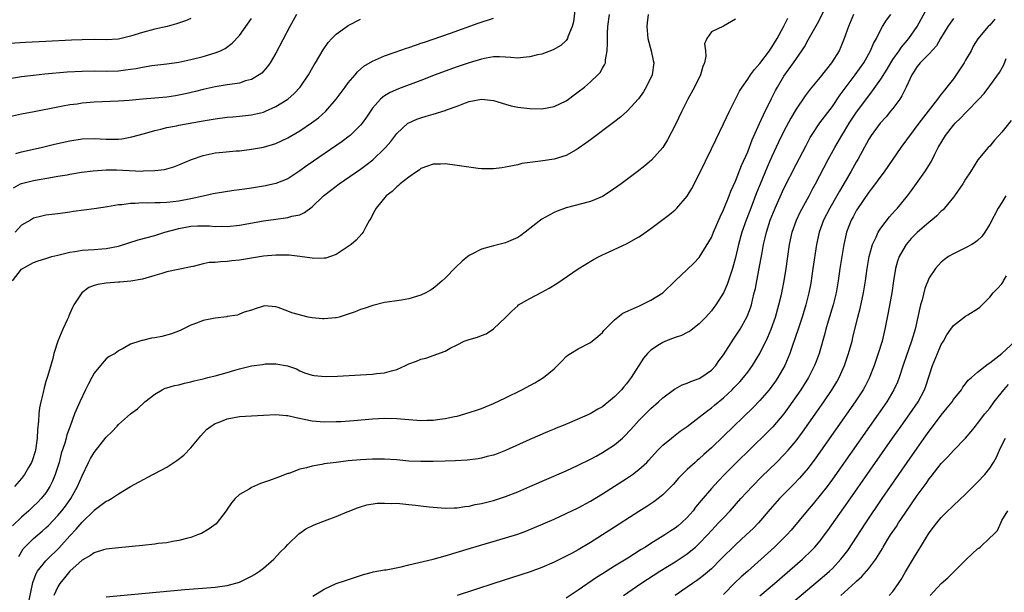
# Model space of a CAD drawing. Units: inches. Extents: x 2556000 to 2559000, y 1509000 to 1512000.
# Drawn here: x 2556209 to 2556371, y 1510352 to 1510446 of the extents above; entities that cross this region are included whole.
import ezdxf

# ---------------------------------------------------------------- set-up
doc = ezdxf.new("R2010")
doc.units = ezdxf.units.IN
doc.header["$MEASUREMENT"] = 0
doc.layers.add('LD25561509_2ft', color=102, linetype='Continuous')

msp = doc.modelspace()

# ---------------------------------------------------------------- linework, layer by layer
at = {"layer": 'LD25561509_2ft'}
for points, elevation in [([(2556210.24, 1510350.24), (2556210.85, 1510353.15), (2556211.39, 1510354.61), (2556211.64, 1510355), (2556213, 1510356.72), (2556213.26, 1510357), (2556215.16, 1510358.84), (2556217, 1510360.87), (2556218.04, 1510361.96), (2556219, 1510363.13), (2556220.93, 1510365), (2556221, 1510365.09), (2556221.42, 1510365.42), (2556223, 1510366.61), (2556223.3, 1510366.7), (2556223.84, 1510367), (2556225, 1510367.82), (2556227, 1510369.03), (2556230.67, 1510371), (2556231, 1510371.16), (2556233, 1510372.23), (2556234.68, 1510373.32), (2556235.81, 1510374.19), (2556237, 1510375.37), (2556238.63, 1510377.37), (2556239.59, 1510378.41), (2556240.31, 1510379), (2556241, 1510379.41), (2556241.65, 1510379.65), (2556243, 1510380.21), (2556245, 1510380.58), (2556249, 1510380.8), (2556251, 1510380.89), (2556252.72, 1510380.72), (2556253, 1510380.71), (2556254.39, 1510380.39), (2556257, 1510379.84), (2556259, 1510379.67), (2556261, 1510379.72), (2556261.76, 1510379.76), (2556263.9, 1510379.9), (2556267, 1510380.16), (2556269, 1510380.27), (2556271, 1510380.24), (2556273, 1510380.05), (2556275, 1510379.91), (2556275.95, 1510379.95), (2556277, 1510379.96), (2556278.13, 1510380.13), (2556279, 1510380.22), (2556280.57, 1510380.57), (2556281, 1510380.65), (2556283, 1510381.21), (2556284.34, 1510381.66), (2556285, 1510381.89), (2556287, 1510382.71), (2556289, 1510383.68), (2556291.67, 1510385), (2556293.84, 1510386.16), (2556295.27, 1510387), (2556297, 1510388.47), (2556297.59, 1510389), (2556298.26, 1510389.74), (2556299, 1510390.48), (2556299.29, 1510390.71), (2556299.72, 1510391), (2556301, 1510391.76), (2556303, 1510392.78), (2556303.29, 1510393), (2556304.23, 1510393.77), (2556305, 1510394.45), (2556305.24, 1510394.76), (2556305.45, 1510395), (2556307, 1510396.53), (2556307.56, 1510397), (2556308.37, 1510397.63), (2556310.63, 1510398.63), (2556311.13, 1510398.87), (2556311.45, 1510399), (2556313, 1510399.78), (2556314.98, 1510401), (2556317.01, 1510402.99), (2556319, 1510404.87), (2556320.09, 1510405.91), (2556321, 1510406.84), (2556322.6, 1510409.4), (2556323, 1510410.12), (2556323.35, 1510411), (2556324.44, 1510413.56), (2556325, 1510414.72), (2556325.92, 1510417), (2556326.22, 1510417.78), (2556327, 1510419.46), (2556327.99, 1510422.01), (2556329, 1510424.29), (2556329.75, 1510426.25), (2556330.98, 1510428.98), (2556331.59, 1510430.41), (2556332.91, 1510433.09), (2556333.6, 1510434.4), (2556333.92, 1510435), (2556335, 1510436.77), (2556336.59, 1510439), (2556337.96, 1510441), (2556338.37, 1510441.63), (2556339, 1510442.77), (2556340.53, 1510445.47), (2556342.52, 1510449.48)], 9400), ([(2556300.56, 1510448.56), (2556300.23, 1510445.77), (2556300.01, 1510445), (2556299.29, 1510443.29), (2556299.2, 1510443), (2556299.14, 1510442.86), (2556299, 1510442.71), (2556298.13, 1510441.87), (2556296.87, 1510441.13), (2556295, 1510440.44), (2556294.29, 1510440.29), (2556293, 1510439.96), (2556291.87, 1510439.87), (2556291, 1510439.77), (2556289.88, 1510439.88), (2556289, 1510439.91), (2556287.98, 1510439.98), (2556287, 1510439.96), (2556285.79, 1510439.79), (2556285, 1510439.62), (2556283, 1510439.02), (2556281, 1510438.33), (2556279, 1510437.61), (2556277.37, 1510437), (2556275, 1510436.08), (2556271.29, 1510434.71), (2556269.9, 1510434.1), (2556269, 1510433.54), (2556268.68, 1510433.32), (2556268.34, 1510433), (2556267, 1510431.51), (2556266.64, 1510431), (2556265.99, 1510430.01), (2556265.27, 1510429), (2556265, 1510428.67), (2556263.28, 1510427), (2556263.13, 1510426.87), (2556261.98, 1510426.02), (2556257.24, 1510422.76), (2556256.06, 1510421.94), (2556255, 1510421.16), (2556253, 1510419.85), (2556251, 1510419.04), (2556249.33, 1510418.67), (2556249, 1510418.61), (2556247, 1510418.29), (2556245.86, 1510418.14), (2556245, 1510418), (2556244.1, 1510417.9), (2556241, 1510417.43), (2556240.66, 1510417.34), (2556238.99, 1510416.99), (2556237, 1510416.55), (2556235, 1510416.16), (2556234.03, 1510416.03), (2556233, 1510415.94), (2556231.88, 1510415.88), (2556231, 1510415.89), (2556229.83, 1510415.83), (2556229, 1510415.87), (2556227.76, 1510415.76), (2556227, 1510415.77), (2556225.56, 1510415.56), (2556225, 1510415.52), (2556223.23, 1510415.23), (2556221, 1510414.89), (2556217.58, 1510414.42), (2556217, 1510414.32), (2556215.82, 1510414.18), (2556215, 1510414.06), (2556213, 1510413.81), (2556212.36, 1510413.64), (2556211, 1510413.32), (2556210.47, 1510413), (2556209, 1510412.18), (2556207.93, 1510411)], 9390), ([(2556257.13, 1510350.87), (2556259, 1510352.05), (2556261, 1510352.96), (2556262.51, 1510353.49), (2556265.51, 1510354.48), (2556267, 1510354.85), (2556267.11, 1510354.89), (2556269, 1510355.22), (2556269.24, 1510355.24), (2556271.76, 1510355.76), (2556273, 1510356.08), (2556277, 1510357), (2556279, 1510357.55), (2556283.18, 1510358.82), (2556289, 1510360.51), (2556291, 1510361.14), (2556292.35, 1510361.65), (2556293.77, 1510362.23), (2556297, 1510363.63), (2556299, 1510364.53), (2556301, 1510365.49), (2556303, 1510366.58), (2556305, 1510367.79), (2556307, 1510369.06), (2556309, 1510370.35), (2556309.94, 1510371), (2556311, 1510371.79), (2556312.32, 1510373), (2556312.66, 1510373.34), (2556313.6, 1510374.4), (2556314.17, 1510375), (2556315, 1510375.85), (2556316.39, 1510377), (2556316.73, 1510377.27), (2556317.87, 1510378.13), (2556319, 1510378.93), (2556321, 1510380.44), (2556322.42, 1510381.58), (2556323, 1510381.98), (2556323.54, 1510382.46), (2556325, 1510383.64), (2556326.45, 1510385), (2556326.72, 1510385.28), (2556327.69, 1510386.31), (2556328.3, 1510387), (2556329, 1510387.91), (2556329.8, 1510389), (2556331.01, 1510390.99), (2556332.33, 1510393.67), (2556332.87, 1510395), (2556333.58, 1510397), (2556334.17, 1510399), (2556334.53, 1510400.53), (2556334.64, 1510401), (2556335.01, 1510403), (2556335.34, 1510405), (2556335.92, 1510409), (2556336.35, 1510411), (2556337.08, 1510413), (2556337.7, 1510414.3), (2556339.14, 1510417), (2556339.78, 1510418.22), (2556340.21, 1510419), (2556342.31, 1510423), (2556343.4, 1510425), (2556344.55, 1510427), (2556345, 1510427.68), (2556345.8, 1510429), (2556347, 1510430.84), (2556349, 1510433.57), (2556349.65, 1510434.35), (2556351, 1510436.28), (2556352.04, 1510437.96), (2556352.64, 1510439), (2556353, 1510439.54), (2556354.06, 1510441), (2556354.43, 1510441.57), (2556355.65, 1510443), (2556356.99, 1510445), (2556359, 1510448.62)], 9406), ([(2556254.46, 1510447), (2556253.32, 1510445), (2556251, 1510440.58), (2556250.07, 1510439), (2556249.63, 1510438.37), (2556248.69, 1510437.31), (2556248.27, 1510437), (2556247, 1510436.24), (2556246, 1510436), (2556245, 1510435.65), (2556243.43, 1510435.43), (2556243, 1510435.34), (2556241, 1510435.01), (2556239, 1510434.57), (2556237.75, 1510434.25), (2556236.12, 1510433.88), (2556235, 1510433.65), (2556234.45, 1510433.55), (2556233, 1510433.34), (2556231, 1510433.14), (2556229, 1510432.99), (2556226.79, 1510432.79), (2556225, 1510432.65), (2556221, 1510432.49), (2556219, 1510432.32), (2556218.18, 1510432.18), (2556217, 1510432.03), (2556215.81, 1510431.81), (2556215, 1510431.68), (2556211.08, 1510430.92), (2556209, 1510430.51), (2556207, 1510430.08)], 9384), ([(2556207, 1510436.43), (2556209, 1510436.73), (2556211, 1510436.98), (2556212.84, 1510437.16), (2556216.52, 1510437.48), (2556219, 1510437.64), (2556221, 1510437.66), (2556223, 1510437.62), (2556225, 1510437.68), (2556226.19, 1510437.81), (2556227, 1510437.94), (2556227.94, 1510438.06), (2556229, 1510438.3), (2556230.53, 1510438.53), (2556233, 1510438.81), (2556235, 1510439.13), (2556237, 1510439.56), (2556239, 1510440.06), (2556241, 1510440.65), (2556241.87, 1510441), (2556242.63, 1510441.37), (2556243.78, 1510442.22), (2556245, 1510443.53), (2556247, 1510446.3)], 9382), ([(2556237, 1510446.29), (2556236.09, 1510445.91), (2556234.58, 1510445.42), (2556233.04, 1510445), (2556231, 1510444.53), (2556229, 1510444.02), (2556227, 1510443.41), (2556225, 1510442.92), (2556223, 1510442.79), (2556221, 1510442.84), (2556219, 1510442.82), (2556217.26, 1510442.74), (2556213, 1510442.5), (2556209.66, 1510442.34), (2556207, 1510442.18)], 9380), ([(2556207.48, 1510403), (2556209, 1510404.91), (2556211, 1510406), (2556211.73, 1510406.27), (2556213, 1510406.69), (2556214.02, 1510407), (2556215, 1510407.25), (2556217, 1510407.72), (2556217.83, 1510407.83), (2556219, 1510408.04), (2556221, 1510408.16), (2556222.27, 1510408.27), (2556223, 1510408.3), (2556225, 1510408.71), (2556228.26, 1510409.74), (2556231, 1510410.47), (2556232.7, 1510411), (2556235, 1510411.63), (2556237, 1510412.01), (2556238.08, 1510412.08), (2556239, 1510412.09), (2556240.07, 1510412.07), (2556241, 1510411.97), (2556241.99, 1510411.99), (2556243, 1510411.97), (2556245, 1510412.19), (2556249, 1510412.89), (2556251, 1510413.19), (2556252.63, 1510413.37), (2556253, 1510413.44), (2556253.64, 1510413.64), (2556255, 1510413.91), (2556255.75, 1510414.25), (2556257, 1510415.2), (2556258.89, 1510417), (2556260.07, 1510417.93), (2556261.47, 1510419), (2556265, 1510421.44), (2556265.91, 1510422.09), (2556267.04, 1510422.96), (2556269, 1510424.82), (2556269.17, 1510425), (2556270, 1510426), (2556271, 1510427.31), (2556272.86, 1510429), (2556273, 1510429.09), (2556274.32, 1510429.68), (2556275, 1510429.93), (2556275.84, 1510430.16), (2556277, 1510430.53), (2556279, 1510431.13), (2556279.22, 1510431.22), (2556281, 1510431.83), (2556282.36, 1510432.37), (2556283, 1510432.58), (2556285, 1510432.98), (2556287, 1510432.75), (2556289, 1510432.14), (2556289.9, 1510431.9), (2556291, 1510431.66), (2556293, 1510431.43), (2556295, 1510431.39), (2556297, 1510431.76), (2556299, 1510432.73), (2556299.38, 1510433), (2556300.3, 1510433.7), (2556301, 1510434.19), (2556302.02, 1510435), (2556303, 1510435.83), (2556304.26, 1510437), (2556304.6, 1510437.4), (2556305, 1510438.1), (2556305.35, 1510438.65), (2556305.48, 1510439), (2556305.5, 1510439.5), (2556305.78, 1510441), (2556305.84, 1510442.16), (2556305.81, 1510443), (2556305.83, 1510443.83), (2556305.91, 1510445), (2556306.17, 1510447)], 9392), ([(2556327, 1510446.19), (2556325, 1510445.03), (2556323, 1510444.12), (2556322.23, 1510443), (2556321.87, 1510442.13), (2556322.03, 1510441), (2556322.07, 1510440.07), (2556321.85, 1510439), (2556321.61, 1510438.39), (2556321.22, 1510437), (2556320.22, 1510435), (2556319.13, 1510433), (2556318.13, 1510431), (2556317, 1510428.68), (2556315.73, 1510426.27), (2556314.97, 1510425.03), (2556313.1, 1510422.9), (2556312.01, 1510421.99), (2556310.73, 1510421), (2556308.07, 1510419), (2556306.28, 1510417.72), (2556305, 1510416.93), (2556303, 1510416.09), (2556299, 1510415.03), (2556297.51, 1510414.49), (2556297, 1510414.25), (2556296.17, 1510413.83), (2556295, 1510413.15), (2556294.78, 1510413), (2556292.22, 1510411), (2556291.52, 1510410.48), (2556291, 1510410.14), (2556289.47, 1510409.47), (2556289, 1510409.25), (2556287, 1510408.75), (2556286.63, 1510408.63), (2556285, 1510408.19), (2556283.32, 1510407.32), (2556283, 1510407.18), (2556282.76, 1510407), (2556281.79, 1510406.21), (2556280.78, 1510405.22), (2556279, 1510403.44), (2556278.53, 1510403), (2556277.71, 1510402.29), (2556277, 1510401.72), (2556276.56, 1510401.44), (2556275.8, 1510401), (2556275, 1510400.6), (2556273, 1510400.03), (2556271.81, 1510399.81), (2556271, 1510399.7), (2556269.44, 1510399.44), (2556269, 1510399.39), (2556267.07, 1510398.93), (2556265.6, 1510398.4), (2556265, 1510398.22), (2556264.16, 1510397.84), (2556263, 1510397.45), (2556261.5, 1510397), (2556261, 1510396.87), (2556260.87, 1510396.87), (2556259, 1510396.69), (2556258.73, 1510396.73), (2556257, 1510396.88), (2556256.34, 1510397), (2556253.67, 1510397.67), (2556253, 1510397.99), (2556251.4, 1510398.6), (2556251, 1510398.69), (2556249.16, 1510398.84), (2556249, 1510398.82), (2556247.62, 1510398.38), (2556247, 1510398.16), (2556245.79, 1510397.79), (2556245, 1510397.47), (2556244.68, 1510397.32), (2556243, 1510397.09), (2556242.93, 1510397.06), (2556241, 1510396.84), (2556239, 1510396.45), (2556238.05, 1510396.05), (2556237, 1510395.68), (2556235.21, 1510394.79), (2556233.77, 1510394.23), (2556232.2, 1510393.8), (2556231, 1510393.56), (2556230.5, 1510393.5), (2556229, 1510393.14), (2556228.87, 1510393.13), (2556228.52, 1510393), (2556227, 1510392.52), (2556225.8, 1510391.8), (2556225, 1510391.43), (2556224.46, 1510391), (2556223.5, 1510390.5), (2556223, 1510390.1), (2556222.02, 1510389), (2556221, 1510387.72), (2556220.59, 1510387), (2556220.04, 1510385.96), (2556219.56, 1510385), (2556218.61, 1510383), (2556217.77, 1510381), (2556217.01, 1510378.99), (2556216.47, 1510377.53), (2556216.36, 1510377), (2556216.14, 1510376.14), (2556215.55, 1510374.45), (2556215.2, 1510373), (2556214.58, 1510371), (2556214.11, 1510369.89), (2556213.67, 1510369), (2556213, 1510367.99), (2556212.23, 1510367), (2556211.63, 1510366.37), (2556211, 1510365.75), (2556210.22, 1510365), (2556209, 1510363.92), (2556207.51, 1510362.49)], 9396), ([(2556207.66, 1510418.34), (2556208.84, 1510419), (2556209, 1510419.08), (2556211, 1510419.58), (2556214.13, 1510420.13), (2556215, 1510420.25), (2556216.52, 1510420.52), (2556217, 1510420.59), (2556218.91, 1510420.91), (2556220.83, 1510421.17), (2556223, 1510421.32), (2556224.69, 1510421.31), (2556228.89, 1510421.11), (2556229.14, 1510421.14), (2556231, 1510421.19), (2556232.6, 1510421.4), (2556234.17, 1510421.83), (2556235, 1510422.13), (2556237.11, 1510423), (2556239, 1510423.67), (2556241, 1510424.11), (2556242.25, 1510424.25), (2556244.46, 1510424.46), (2556245, 1510424.48), (2556247, 1510424.72), (2556249, 1510425.06), (2556251, 1510425.65), (2556253, 1510426.6), (2556255, 1510427.77), (2556256.94, 1510429.06), (2556258.07, 1510429.93), (2556259.28, 1510431), (2556261, 1510432.97), (2556262.47, 1510435), (2556263, 1510435.68), (2556264.11, 1510437), (2556264.51, 1510437.49), (2556265.57, 1510438.43), (2556267, 1510439.29), (2556267.47, 1510439.47), (2556269, 1510440.14), (2556270.73, 1510440.73), (2556272.6, 1510441.4), (2556273, 1510441.53), (2556274.08, 1510441.92), (2556275, 1510442.22), (2556275.57, 1510442.43), (2556277, 1510442.9), (2556279.91, 1510443.91), (2556284.48, 1510445.52), (2556287, 1510446.35)], 9388), ([(2556312.58, 1510447), (2556312.38, 1510445.62), (2556312.34, 1510445), (2556312.5, 1510443), (2556313.04, 1510441), (2556313.4, 1510439.4), (2556313.51, 1510439), (2556313.24, 1510437), (2556312.25, 1510435), (2556311.78, 1510434.22), (2556310.96, 1510433.04), (2556309.09, 1510431), (2556307.97, 1510430.03), (2556306.84, 1510429.16), (2556303, 1510426.28), (2556302.28, 1510425.72), (2556301, 1510424.83), (2556300.64, 1510424.64), (2556299, 1510423.71), (2556297, 1510423.1), (2556295.17, 1510422.83), (2556294.74, 1510422.74), (2556293, 1510422.53), (2556291.65, 1510422.35), (2556291, 1510422.17), (2556289, 1510421.75), (2556288.36, 1510421.64), (2556287, 1510421.47), (2556285, 1510421.48), (2556284.47, 1510421.53), (2556282.15, 1510421.85), (2556281, 1510422.06), (2556279, 1510422.31), (2556278.26, 1510422.26), (2556277, 1510422.26), (2556276.06, 1510421.94), (2556275, 1510421.53), (2556274.71, 1510421.29), (2556274.27, 1510421), (2556273, 1510420.11), (2556271.59, 1510419), (2556271.29, 1510418.71), (2556271, 1510418.53), (2556270.24, 1510417.76), (2556269.24, 1510417), (2556267.58, 1510415), (2556267.4, 1510414.6), (2556267, 1510413.87), (2556266.71, 1510413.29), (2556266.51, 1510413), (2556265.89, 1510411.89), (2556265.43, 1510411), (2556265.25, 1510410.75), (2556264.28, 1510409.72), (2556263.49, 1510409), (2556263, 1510408.63), (2556261, 1510407.33), (2556260.08, 1510407), (2556259.26, 1510406.74), (2556259, 1510406.7), (2556257.32, 1510406.68), (2556257, 1510406.74), (2556255, 1510407), (2556253.2, 1510407.2), (2556251, 1510407.23), (2556249, 1510407.05), (2556245, 1510406.38), (2556243.74, 1510406.26), (2556243, 1510406.15), (2556241.86, 1510406.14), (2556241, 1510406.01), (2556240.01, 1510405.99), (2556239, 1510405.78), (2556237.37, 1510405.37), (2556237, 1510405.29), (2556236.78, 1510405.22), (2556233, 1510404.46), (2556232.18, 1510404.18), (2556231, 1510403.86), (2556229, 1510403.25), (2556227.05, 1510402.95), (2556225.23, 1510402.77), (2556225, 1510402.78), (2556223, 1510402.61), (2556221.62, 1510402.39), (2556221, 1510402.19), (2556220.13, 1510401.87), (2556218.94, 1510401), (2556217.66, 1510399), (2556217.42, 1510398.58), (2556217, 1510397.57), (2556216.79, 1510397.21), (2556216.74, 1510397), (2556216.55, 1510396.55), (2556215.8, 1510395), (2556214.98, 1510393.02), (2556214.36, 1510391), (2556214.17, 1510390.17), (2556213.34, 1510387.34), (2556213.16, 1510386.84), (2556213, 1510386.33), (2556212.71, 1510385.29), (2556212.56, 1510384.56), (2556212.18, 1510383), (2556211.99, 1510382.01), (2556211.87, 1510381), (2556211.81, 1510379.81), (2556211.65, 1510378.35), (2556211.57, 1510377), (2556211.28, 1510375), (2556211.23, 1510374.77), (2556210.76, 1510373.24), (2556210.65, 1510373), (2556210.13, 1510372.13), (2556209.51, 1510371), (2556209, 1510370.33), (2556207.86, 1510369)], 9394), ([(2556208.03, 1510424.03), (2556209, 1510424.3), (2556212.22, 1510425), (2556214.46, 1510425.54), (2556217, 1510426.11), (2556219, 1510426.43), (2556221, 1510426.5), (2556223, 1510426.4), (2556223.61, 1510426.39), (2556225, 1510426.4), (2556225.55, 1510426.45), (2556227.25, 1510426.75), (2556229.33, 1510427.33), (2556231, 1510427.81), (2556232.03, 1510428.03), (2556233, 1510428.29), (2556234.58, 1510428.58), (2556235, 1510428.68), (2556239, 1510429.41), (2556240.36, 1510429.64), (2556241, 1510429.76), (2556243, 1510430.01), (2556243.9, 1510430.1), (2556245, 1510430.19), (2556247, 1510430.41), (2556247.5, 1510430.5), (2556249, 1510430.87), (2556249.32, 1510431), (2556251, 1510431.76), (2556253, 1510433), (2556254.07, 1510433.93), (2556255.07, 1510435), (2556256.42, 1510437), (2556257.35, 1510438.65), (2556257.57, 1510439), (2556258.84, 1510441.16), (2556259.67, 1510442.33), (2556260.27, 1510443), (2556261, 1510443.71), (2556262.74, 1510445), (2556263, 1510445.17), (2556265, 1510446.21)], 9386), ([(2556208.54, 1510357.46), (2556209.28, 1510358.72), (2556209.54, 1510359), (2556211, 1510360.44), (2556212.39, 1510361.61), (2556213, 1510362.16), (2556213.43, 1510362.57), (2556215, 1510364.2), (2556215.67, 1510365), (2556216.24, 1510365.76), (2556217.13, 1510367), (2556218.26, 1510369), (2556219, 1510370.78), (2556220.06, 1510373), (2556220.38, 1510373.62), (2556221, 1510374.63), (2556223, 1510377.14), (2556223.94, 1510378.06), (2556224.8, 1510379), (2556225, 1510379.27), (2556227, 1510381.04), (2556228.15, 1510381.85), (2556229.39, 1510383), (2556231, 1510384.27), (2556232.24, 1510385), (2556232.76, 1510385.24), (2556233, 1510385.29), (2556234.28, 1510385.72), (2556235, 1510385.82), (2556235.91, 1510386.09), (2556237, 1510386.31), (2556237.54, 1510386.46), (2556239, 1510386.8), (2556239.81, 1510387), (2556241, 1510387.3), (2556243, 1510387.85), (2556244.22, 1510388.22), (2556245, 1510388.42), (2556247, 1510388.92), (2556248.83, 1510389.17), (2556249.25, 1510389.25), (2556251, 1510389.27), (2556252.96, 1510388.96), (2556254.42, 1510388.42), (2556255, 1510388.13), (2556255.78, 1510387.78), (2556257, 1510387.42), (2556257.34, 1510387.34), (2556259.2, 1510387.2), (2556261.24, 1510387.24), (2556265, 1510387.43), (2556267, 1510387.55), (2556267.65, 1510387.65), (2556269, 1510387.8), (2556270.13, 1510388.13), (2556271, 1510388.36), (2556272.45, 1510389), (2556273, 1510389.26), (2556274.26, 1510389.74), (2556275, 1510390.04), (2556275.81, 1510390.19), (2556279, 1510391.37), (2556279.85, 1510391.85), (2556281, 1510392.41), (2556282.17, 1510393), (2556282.79, 1510393.21), (2556283, 1510393.3), (2556284.33, 1510393.67), (2556285, 1510393.97), (2556285.76, 1510394.24), (2556287, 1510395.06), (2556289, 1510396.94), (2556290.03, 1510397.97), (2556291, 1510398.88), (2556291.15, 1510399), (2556293, 1510400.08), (2556295, 1510401.11), (2556296.22, 1510401.78), (2556297.45, 1510402.55), (2556301, 1510404.99), (2556303.5, 1510406.5), (2556304.43, 1510407), (2556305, 1510407.29), (2556305.5, 1510407.5), (2556309, 1510409.08), (2556311, 1510410.24), (2556311.46, 1510410.54), (2556313, 1510411.64), (2556315, 1510413.1), (2556316.07, 1510413.93), (2556317, 1510414.7), (2556317.3, 1510415), (2556319, 1510416.98), (2556319.76, 1510418.24), (2556321, 1510420.61), (2556323, 1510424.76), (2556323.71, 1510426.29), (2556325, 1510428.93), (2556325.97, 1510431), (2556327.66, 1510434.34), (2556328.08, 1510435), (2556329, 1510436.29), (2556329.46, 1510437), (2556330.12, 1510437.88), (2556331, 1510438.86), (2556332.6, 1510441), (2556332.75, 1510441.25), (2556333, 1510441.58), (2556333.88, 1510443), (2556334.93, 1510444.93), (2556335.62, 1510446.38)], 9398), ([(2556346.51, 1510447), (2556345.64, 1510445), (2556344.95, 1510443), (2556344.39, 1510441.61), (2556344.11, 1510441), (2556342.88, 1510439), (2556341, 1510436.64), (2556339.34, 1510434.66), (2556338.48, 1510433.52), (2556337, 1510431.34), (2556336.14, 1510429.86), (2556335, 1510427.69), (2556334.11, 1510425.89), (2556333, 1510423.54), (2556332.23, 1510421.77), (2556331.06, 1510418.94), (2556330.48, 1510417.52), (2556329.51, 1510415), (2556328.75, 1510413), (2556328.06, 1510411), (2556327.5, 1510409), (2556327, 1510406.82), (2556326.5, 1510405), (2556326.22, 1510404.22), (2556325.62, 1510402.38), (2556324.99, 1510401.01), (2556323.71, 1510399), (2556323.42, 1510398.58), (2556323, 1510398.02), (2556322.08, 1510397), (2556321, 1510395.86), (2556319.37, 1510394.63), (2556319, 1510394.43), (2556318.05, 1510393.95), (2556317, 1510393.6), (2556315.42, 1510393), (2556315, 1510392.82), (2556314.44, 1510392.44), (2556313, 1510391.53), (2556312.47, 1510391), (2556311.79, 1510390.21), (2556309.77, 1510387), (2556309.42, 1510386.58), (2556309, 1510385.99), (2556308.53, 1510385.47), (2556308.17, 1510385), (2556307, 1510383.8), (2556306.01, 1510383), (2556305.43, 1510382.57), (2556305, 1510382.19), (2556304.22, 1510381.78), (2556302.96, 1510381), (2556299.54, 1510379.54), (2556298.24, 1510379), (2556297.34, 1510378.66), (2556297, 1510378.5), (2556295.94, 1510378.06), (2556293, 1510376.79), (2556289, 1510374.98), (2556287.59, 1510374.41), (2556287, 1510374.2), (2556285.94, 1510373.94), (2556285, 1510373.67), (2556284.44, 1510373.56), (2556282.64, 1510373.36), (2556280.73, 1510373.27), (2556279, 1510373.22), (2556277, 1510373.16), (2556275, 1510373.14), (2556273, 1510373.22), (2556271, 1510373.39), (2556269, 1510373.54), (2556268.47, 1510373.53), (2556267, 1510373.55), (2556265, 1510373.42), (2556263, 1510373.23), (2556261, 1510373), (2556259, 1510372.73), (2556258.64, 1510372.64), (2556257, 1510372.39), (2556256.1, 1510372.1), (2556255, 1510371.88), (2556253.18, 1510371.18), (2556253, 1510371.13), (2556251.47, 1510370.53), (2556249.99, 1510369.99), (2556248.51, 1510369.49), (2556247, 1510368.85), (2556246.59, 1510368.59), (2556245, 1510367.68), (2556244.28, 1510367), (2556243.69, 1510366.31), (2556243, 1510365.26), (2556242.82, 1510365), (2556241.14, 1510362.86), (2556240, 1510362), (2556238.73, 1510361.27), (2556238.1, 1510361), (2556237, 1510360.6), (2556236.5, 1510360.5), (2556235, 1510360.08), (2556233.92, 1510359.92), (2556233, 1510359.73), (2556231.57, 1510359.57), (2556231, 1510359.48), (2556229, 1510359.27), (2556225, 1510358.89), (2556223, 1510358.64), (2556222.53, 1510358.53), (2556221, 1510358.07), (2556220.38, 1510357.62), (2556219, 1510356.86), (2556217, 1510355.02), (2556216.08, 1510353.92), (2556215.32, 1510353), (2556215, 1510352.43), (2556214.34, 1510351)], 9402), ([(2556223, 1510350.78), (2556235.99, 1510351.99), (2556240.35, 1510352.35), (2556241, 1510352.39), (2556243, 1510352.65), (2556245, 1510353.22), (2556246.21, 1510353.79), (2556247, 1510354.2), (2556247.51, 1510354.49), (2556248.31, 1510355), (2556249, 1510355.53), (2556250.69, 1510357), (2556251.79, 1510358.21), (2556252.61, 1510359), (2556253, 1510359.45), (2556254.8, 1510361.2), (2556255, 1510361.31), (2556255.99, 1510362.01), (2556257.34, 1510362.66), (2556259.51, 1510363.51), (2556261, 1510364.03), (2556262.8, 1510364.8), (2556263, 1510364.87), (2556264.51, 1510365.49), (2556265, 1510365.67), (2556266.04, 1510365.96), (2556267.76, 1510366.24), (2556269, 1510366.27), (2556270.21, 1510366.21), (2556271, 1510366.23), (2556273, 1510366.06), (2556274.08, 1510365.92), (2556275, 1510365.83), (2556276.35, 1510365.65), (2556279, 1510365.44), (2556280.49, 1510365.51), (2556281, 1510365.49), (2556282.27, 1510365.73), (2556283, 1510365.77), (2556283.98, 1510366.02), (2556285, 1510366.19), (2556287, 1510366.72), (2556289, 1510367.37), (2556291, 1510368.15), (2556292.99, 1510369), (2556299, 1510371.62), (2556301, 1510372.52), (2556303, 1510373.5), (2556303.96, 1510374.04), (2556305, 1510374.61), (2556305.62, 1510375), (2556307, 1510375.91), (2556308.3, 1510377), (2556308.67, 1510377.33), (2556309.63, 1510378.37), (2556310.17, 1510379), (2556311, 1510379.92), (2556313, 1510381.89), (2556314.28, 1510383), (2556315, 1510383.67), (2556316.9, 1510385.1), (2556317, 1510385.16), (2556318.18, 1510385.82), (2556319, 1510386.08), (2556319.62, 1510386.38), (2556321, 1510386.83), (2556321.28, 1510387), (2556323, 1510388.21), (2556323.73, 1510389), (2556324.25, 1510389.75), (2556325, 1510390.78), (2556326.66, 1510393.34), (2556327, 1510393.82), (2556327.75, 1510395), (2556328.92, 1510397.08), (2556329.46, 1510398.54), (2556329.61, 1510399), (2556329.79, 1510399.79), (2556330.1, 1510401), (2556330.27, 1510401.73), (2556330.49, 1510403), (2556331.24, 1510406.76), (2556331.33, 1510407.33), (2556331.64, 1510409), (2556331.91, 1510410.09), (2556332.1, 1510411), (2556332.73, 1510413), (2556333, 1510413.68), (2556333.55, 1510415), (2556335, 1510418.21), (2556337, 1510422.19), (2556338.65, 1510425.35), (2556339.35, 1510426.65), (2556339.56, 1510427), (2556340.93, 1510429.07), (2556343, 1510431.76), (2556344.31, 1510433.69), (2556346.77, 1510437), (2556348.18, 1510439), (2556349.32, 1510441), (2556349.8, 1510442.2), (2556350.27, 1510443), (2556351, 1510444.49), (2556351.29, 1510445), (2556351.96, 1510446.04), (2556352.65, 1510447)], 9404), ([(2556363, 1510446.32), (2556362.44, 1510445.56), (2556362.06, 1510445), (2556360.87, 1510443), (2556360.2, 1510441.8), (2556359, 1510440.49), (2556357.52, 1510439), (2556357, 1510438.39), (2556356.48, 1510437.52), (2556356.11, 1510437), (2556355.19, 1510435), (2556355, 1510434.65), (2556354.47, 1510433.53), (2556354.13, 1510433), (2556353, 1510431.46), (2556352.63, 1510431), (2556351.9, 1510430.1), (2556350.91, 1510429), (2556349.4, 1510427), (2556349, 1510426.37), (2556347.18, 1510423), (2556347, 1510422.7), (2556346.05, 1510421), (2556344.18, 1510417.82), (2556343.72, 1510417), (2556342.56, 1510415), (2556341.55, 1510413), (2556340.82, 1510411), (2556340.38, 1510409), (2556339.78, 1510405), (2556339.41, 1510402.59), (2556339.12, 1510401), (2556338.63, 1510399), (2556338.01, 1510397), (2556337.5, 1510395.5), (2556336.76, 1510393.24), (2556336.48, 1510392.48), (2556335.98, 1510391), (2556335.7, 1510390.3), (2556335.12, 1510389), (2556333.96, 1510387), (2556333.58, 1510386.42), (2556333, 1510385.6), (2556332.54, 1510385), (2556331, 1510383.2), (2556329.92, 1510382.08), (2556325, 1510377.31), (2556323, 1510375.39), (2556321.73, 1510374.27), (2556321, 1510373.57), (2556320.68, 1510373.32), (2556320.32, 1510373), (2556319, 1510371.8), (2556318.15, 1510371), (2556317.59, 1510370.41), (2556316.66, 1510369.34), (2556315, 1510367.64), (2556314.2, 1510367), (2556313.51, 1510366.49), (2556312.31, 1510365.69), (2556311, 1510364.86), (2556306.22, 1510361.78), (2556303, 1510359.75), (2556301, 1510358.56), (2556299.98, 1510358.02), (2556299, 1510357.48), (2556297, 1510356.5), (2556295, 1510355.63), (2556293.07, 1510354.93), (2556287.03, 1510353), (2556281, 1510350.98)], 9408), ([(2556369.82, 1510446.18), (2556369, 1510445.24), (2556368.74, 1510445), (2556367.04, 1510442.96), (2556366.28, 1510441.72), (2556365.91, 1510441), (2556365, 1510439.43), (2556364.77, 1510439), (2556363.47, 1510437), (2556363, 1510436.36), (2556361.94, 1510435), (2556361.51, 1510434.49), (2556361, 1510433.81), (2556360.63, 1510433.37), (2556360.38, 1510433), (2556357.26, 1510429), (2556354.33, 1510425), (2556351.54, 1510421), (2556351, 1510420.29), (2556349.61, 1510418.39), (2556349, 1510417.64), (2556347.13, 1510414.87), (2556347, 1510414.66), (2556346.43, 1510413.57), (2556346.12, 1510413), (2556345.34, 1510411), (2556345.27, 1510410.73), (2556344.87, 1510409), (2556344.54, 1510407), (2556344.25, 1510405), (2556343.98, 1510403), (2556343.65, 1510401), (2556343.15, 1510399), (2556342.31, 1510396.31), (2556341.92, 1510395), (2556341.74, 1510394.26), (2556340.79, 1510391), (2556340.32, 1510389.68), (2556340.06, 1510389), (2556339.04, 1510387), (2556337.76, 1510385), (2556335.82, 1510382.18), (2556334.95, 1510381), (2556333.13, 1510378.87), (2556332.15, 1510377.85), (2556327, 1510372.81), (2556325.18, 1510371), (2556324.11, 1510369.89), (2556323, 1510368.69), (2556321.3, 1510366.7), (2556320.4, 1510365.6), (2556319.97, 1510365), (2556319, 1510363.87), (2556318.08, 1510363), (2556317.49, 1510362.51), (2556317, 1510362.12), (2556316.31, 1510361.69), (2556315.32, 1510361), (2556313, 1510359.57), (2556312.09, 1510359), (2556311.41, 1510358.59), (2556309.19, 1510357.19), (2556307, 1510355.85), (2556305, 1510354.57), (2556304.03, 1510353.97), (2556301, 1510351.88), (2556299, 1510350.54)], 9410), ([(2556308.48, 1510351), (2556311.34, 1510353), (2556314.46, 1510355), (2556317, 1510356.58), (2556319, 1510357.89), (2556319.63, 1510358.37), (2556320.37, 1510359), (2556321, 1510359.57), (2556322.34, 1510361), (2556323, 1510361.75), (2556323.6, 1510362.4), (2556324.2, 1510363), (2556325, 1510363.86), (2556326.1, 1510365), (2556327.87, 1510367), (2556329.72, 1510369), (2556331.36, 1510370.64), (2556333.75, 1510373), (2556335, 1510374.25), (2556335.68, 1510375), (2556337, 1510376.56), (2556338.04, 1510377.96), (2556341.56, 1510383), (2556342.96, 1510385.04), (2556343.72, 1510386.28), (2556344.13, 1510387), (2556345.01, 1510389), (2556345.68, 1510391), (2556346.25, 1510393), (2556346.4, 1510393.6), (2556347.2, 1510397), (2556347.58, 1510398.42), (2556348.16, 1510401), (2556348.47, 1510403), (2556348.72, 1510405), (2556349.06, 1510407), (2556349.62, 1510409), (2556350.22, 1510410.22), (2556350.55, 1510411), (2556351, 1510411.7), (2556352.44, 1510413.56), (2556353.39, 1510414.61), (2556353.77, 1510415), (2556355.41, 1510417), (2556356.1, 1510417.9), (2556358.28, 1510421), (2556359.34, 1510422.66), (2556359.93, 1510423.93), (2556360.49, 1510425), (2556361.68, 1510427), (2556363, 1510428.68), (2556363.3, 1510429), (2556364.15, 1510429.85), (2556365, 1510430.76), (2556365.27, 1510431), (2556367.2, 1510433), (2556368.06, 1510433.94), (2556369, 1510435.19), (2556370.6, 1510437.4), (2556371.33, 1510438.67), (2556371.71, 1510439.71)], 9412), ([(2556372.55, 1510429.45), (2556371, 1510427.53), (2556370.5, 1510427), (2556369.79, 1510426.21), (2556369, 1510425.24), (2556368.74, 1510425), (2556367.03, 1510422.97), (2556365.81, 1510421), (2556365, 1510419.77), (2556364.56, 1510419), (2556363.17, 1510417), (2556363, 1510416.79), (2556361.53, 1510415), (2556361.28, 1510414.72), (2556361, 1510414.49), (2556360.26, 1510413.74), (2556359.42, 1510413), (2556359, 1510412.68), (2556357, 1510410.99), (2556356.02, 1510409.98), (2556355.19, 1510409), (2556355, 1510408.72), (2556354.04, 1510407), (2556353.76, 1510406.24), (2556353.42, 1510405), (2556353.11, 1510403), (2556352.83, 1510401), (2556352.24, 1510397.76), (2556351.69, 1510395), (2556351.2, 1510393), (2556350.56, 1510391), (2556349.89, 1510389), (2556349.1, 1510386.9), (2556348.42, 1510385.58), (2556348.1, 1510385), (2556346.77, 1510383), (2556340.26, 1510373.74), (2556339, 1510372.06), (2556337.59, 1510370.41), (2556336.62, 1510369.38), (2556334.27, 1510367), (2556332.73, 1510365.27), (2556330.77, 1510363), (2556329.91, 1510362.09), (2556328.77, 1510361), (2556327, 1510359.39), (2556326.59, 1510359), (2556325, 1510357.45), (2556324.57, 1510357), (2556323, 1510355.42), (2556321.7, 1510354.3), (2556321, 1510353.77), (2556320.55, 1510353.45), (2556319.88, 1510353), (2556319, 1510352.38), (2556316.99, 1510351)], 9414), ([(2556371.68, 1510417), (2556371, 1510415.9), (2556370.41, 1510415), (2556369, 1510412.35), (2556368.2, 1510411), (2556367.68, 1510410.32), (2556367, 1510409.67), (2556366.65, 1510409.35), (2556366.05, 1510409), (2556365, 1510408.44), (2556363, 1510407.47), (2556362.2, 1510407), (2556361.5, 1510406.5), (2556361, 1510406.06), (2556360.03, 1510405), (2556359, 1510403.49), (2556358.29, 1510401.71), (2556357.83, 1510399.83), (2556357.57, 1510399), (2556356.68, 1510395), (2556356.29, 1510393.71), (2556356.1, 1510393), (2556354.77, 1510389.23), (2556354.03, 1510387), (2556353.74, 1510386.26), (2556353.18, 1510385), (2556351.97, 1510383), (2556343, 1510370.23), (2556342.11, 1510369), (2556341, 1510367.55), (2556339.84, 1510366.16), (2556338.81, 1510365), (2556336.19, 1510361.82), (2556335.47, 1510361), (2556335, 1510360.51), (2556333.46, 1510359), (2556329, 1510355.05), (2556327.92, 1510354.08), (2556326.9, 1510353.1), (2556325, 1510351.18)], 9416), ([(2556331, 1510350.94), (2556333.44, 1510353), (2556338.07, 1510357), (2556339.57, 1510358.43), (2556340.12, 1510359), (2556341, 1510360.05), (2556341.71, 1510361), (2556342.25, 1510361.75), (2556345.56, 1510366.44), (2556352.94, 1510377), (2556354.35, 1510379), (2556355.79, 1510381), (2556357.18, 1510383), (2556358.23, 1510385), (2556358.44, 1510385.56), (2556359.54, 1510389), (2556360.35, 1510391), (2556361, 1510392.46), (2556361.34, 1510393), (2556361.94, 1510394.06), (2556362.6, 1510395), (2556363, 1510395.6), (2556365, 1510397.13), (2556365.39, 1510397.39), (2556367, 1510398.35), (2556367.37, 1510398.63), (2556369, 1510400.31), (2556369.58, 1510401), (2556370.29, 1510401.71), (2556371, 1510402.5), (2556371.21, 1510402.79), (2556371.3, 1510403), (2556371.79, 1510403.79)], 9418), ([(2556335.42, 1510349), (2556341, 1510353.69), (2556341.7, 1510354.3), (2556342.5, 1510355), (2556343, 1510355.48), (2556344.42, 1510357), (2556344.68, 1510357.32), (2556345.54, 1510358.46), (2556348.54, 1510363), (2556351.25, 1510367), (2556355.38, 1510373), (2556357, 1510375.34), (2556358.17, 1510377), (2556359, 1510378.16), (2556359.37, 1510378.63), (2556361, 1510380.8), (2556361.99, 1510382.01), (2556362.77, 1510383), (2556363, 1510383.37), (2556364.32, 1510385), (2556364.57, 1510385.43), (2556365, 1510385.96), (2556365.44, 1510386.56), (2556365.99, 1510387), (2556367, 1510387.87), (2556368.72, 1510389.28), (2556369, 1510389.43), (2556371.01, 1510391), (2556373.21, 1510393)], 9420), ([(2556344.4, 1510351), (2556346.82, 1510353.18), (2556347, 1510353.37), (2556347.88, 1510354.12), (2556348.65, 1510355), (2556349, 1510355.44), (2556350.17, 1510357), (2556351.26, 1510358.74), (2556351.4, 1510359), (2556352.02, 1510360.02), (2556352.63, 1510361), (2556353.58, 1510362.42), (2556353.92, 1510363), (2556355, 1510364.62), (2556357, 1510367.52), (2556358.48, 1510369.52), (2556359, 1510370.27), (2556359.34, 1510370.66), (2556361, 1510372.79), (2556362.1, 1510373.9), (2556363, 1510374.96), (2556364.98, 1510377.02), (2556365.91, 1510378.09), (2556366.63, 1510379), (2556367, 1510379.4), (2556368.21, 1510381), (2556369, 1510381.97), (2556369.72, 1510383), (2556371.34, 1510385), (2556372.13, 1510385.87)], 9422), ([(2556352.37, 1510351), (2556353, 1510351.68), (2556353.95, 1510353), (2556354.36, 1510353.64), (2556355.09, 1510354.91), (2556356.59, 1510357.41), (2556357, 1510358.13), (2556357.57, 1510359), (2556358.37, 1510360.37), (2556359, 1510361.37), (2556359.73, 1510362.27), (2556360.25, 1510363), (2556361, 1510363.87), (2556362.09, 1510365), (2556362.56, 1510365.44), (2556363, 1510365.88), (2556365, 1510367.74), (2556367, 1510369.7), (2556368.17, 1510371), (2556369, 1510372.03), (2556369.63, 1510373), (2556370.12, 1510373.88), (2556370.62, 1510375), (2556371, 1510375.81), (2556371.61, 1510377)], 9424), ([(2556359.14, 1510351), (2556361, 1510352.96), (2556362.08, 1510353.92), (2556363.09, 1510354.91), (2556365, 1510356.84), (2556365.19, 1510357), (2556367, 1510358.7), (2556367.19, 1510358.81), (2556367.41, 1510359), (2556369, 1510360.54), (2556369.56, 1510361), (2556370.28, 1510361.72), (2556370.81, 1510363), (2556371, 1510363.41), (2556371.99, 1510365)], 9426)]:
    msp.add_lwpolyline(points, dxfattribs=dict(at, elevation=elevation))

doc.saveas('drawing.dxf')
